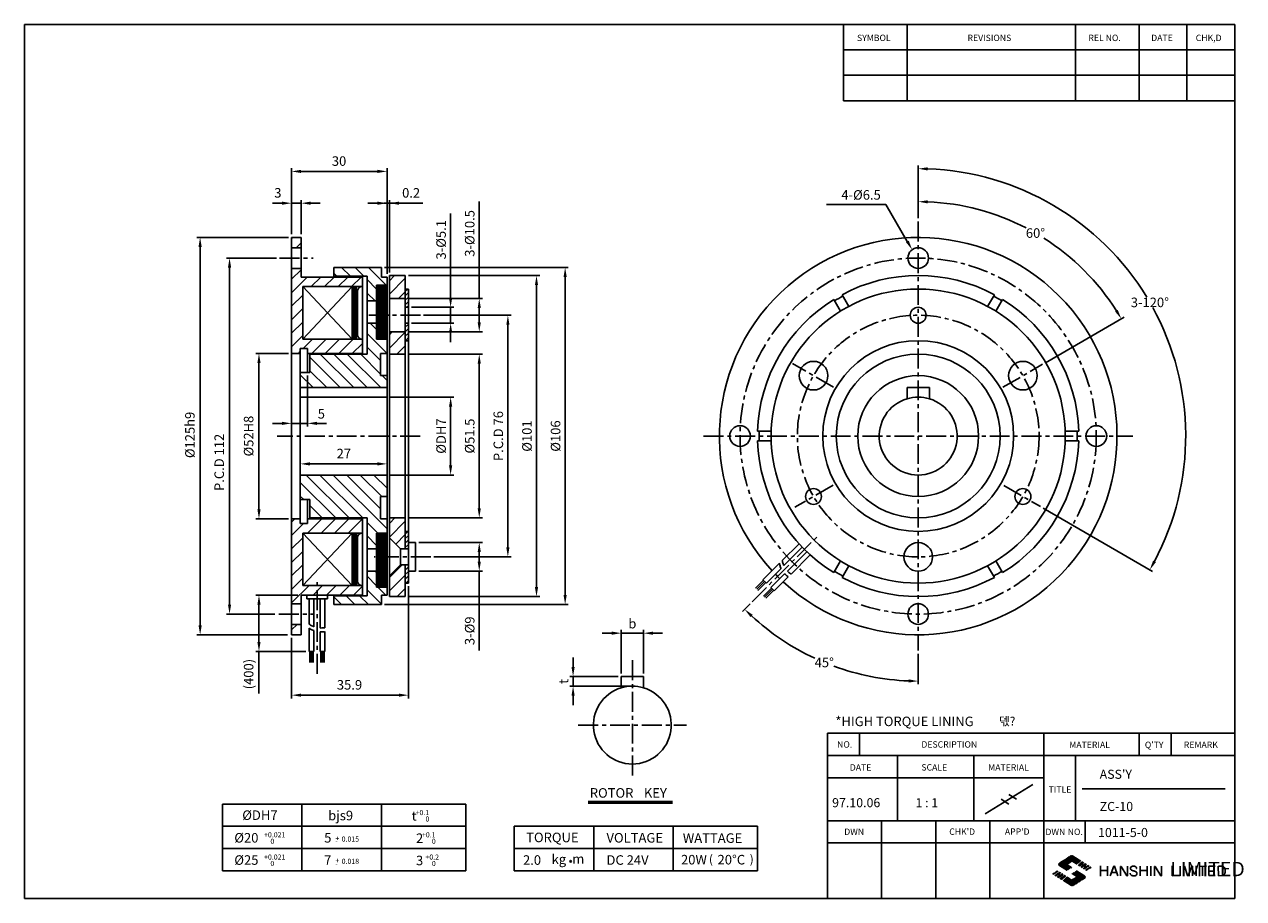
# Model space of a CAD drawing. Extents: x 1 to 384, y 2 to 277.
import ezdxf
from ezdxf.enums import TextEntityAlignment as Align

# ---------------------------------------------------------------- set-up
doc = ezdxf.new("R2010")
doc.units = 0
doc.header["$LTSCALE"] = 5
doc.header["$MEASUREMENT"] = 0
doc.linetypes.add('CENTER', pattern=[2, 1.25, -0.25, 0.25, -0.25])
doc.layers.get('0').update_dxf_attribs({"linetype": 'CONTINUOUS'})
doc.styles.add('SANSSERIF', font='SAS_____.pfb', dxfattribs={"height": 3})
doc.styles.get("Standard").update_dxf_attribs({"font": 'ROMANS', "height": 3, "bigfont": 'HBRDS'})

# ---------------------------------------------------------------- blocks, each defined once
blk = doc.blocks.new('*X1')
at = {"color": 0}
for p, q in [((103.11, 121.75), (89.61, 135.25)), ((107.35, 121.75), (93.85, 135.25)), ((115, 118.35), (98.1, 135.25)), ((113, 124.59), (102.34, 135.25)), ((113.33, 128.5), (106.58, 135.25)), ((115, 131.07), (110.82, 135.25)), ((98.87, 121.75), (87.75, 132.87)), ((88.87, 127.5), (87.75, 128.62)), ((94.62, 121.75), (90.75, 125.62)), ((112.1, 117), (108.75, 120.35)), ((111.75, 113.11), (108.75, 116.11)), ((111.75, 104.62), (111.37, 105)), ((111.75, 100.38), (108.75, 103.38)), ((114.63, 97.5), (112.13, 100)), ((100.66, 94.5), (98.25, 96.91)), ((104.9, 94.5), (102.15, 97.25)), ((109.15, 94.5), (106.4, 97.25)), ((113.25, 94.64), (108.75, 99.14))]:
    blk.add_line(p, q, dxfattribs=at)
blk = doc.blocks.new('*X2')
at = {"color": 0}
for p, q in [((115.75, 119.99), (117.51, 121.75)), ((115.75, 115.75), (120.75, 120.75)), ((117.75, 113.5), (120.75, 116.51)), ((120.49, 112), (120.75, 112.26)), ((115.75, 103.02), (119.73, 107)), ((115.75, 98.78), (120.75, 103.78)), ((118.21, 97), (120.75, 99.54))]:
    blk.add_line(p, q, dxfattribs=at)
blk = doc.blocks.new('*X0')
at = {"color": 0}
for p, q in [((103.48, 197.75), (100.73, 200.5)), ((107.72, 197.75), (104.97, 200.5)), ((114.71, 195), (109.21, 200.5)), ((99.23, 197.75), (98.25, 198.73)), ((111.75, 193.72), (108.75, 196.72)), ((111.23, 190), (108.75, 192.48)), ((111.75, 180.99), (109.74, 183)), ((115, 173.5), (108.75, 179.75)), ((115, 177.74), (114.74, 178)), ((104.54, 162.75), (94.04, 173.25)), ((108.78, 162.75), (98.28, 173.25)), ((113.02, 162.75), (102.52, 173.25)), ((113, 167.01), (106.76, 173.25)), ((113, 171.26), (108.75, 175.51)), ((100.29, 162.75), (90.75, 172.29)), ((91.81, 162.75), (87.75, 166.81)), ((96.05, 162.75), (90.75, 168.05)), ((115, 165.01), (113.51, 166.5))]:
    blk.add_line(p, q, dxfattribs=at)
blk = doc.blocks.new('*X3')
at = {"color": 0}
for p, q in [((115.75, 196.36), (117.39, 198)), ((115.75, 192.12), (120.75, 197.12)), ((118.63, 190.75), (120.75, 192.87)), ((115.75, 179.39), (116.61, 180.25)), ((115.75, 175.15), (120.75, 180.15)), ((118.1, 173.25), (120.75, 175.9))]:
    blk.add_line(p, q, dxfattribs=at)

msp = doc.modelspace()

# ---------------------------------------------------------------- linework, layer by layer
at = {"color": 4}
for p, q in [((381.5, 277), (1, 277)), ((1, 277), (1, 2)), ((381.5, 2), (381.5, 277)), ((1, 2), (381.5, 2))]:
    msp.add_line(p, q, dxfattribs=at)
for p, q in [((258.5, 277), (258.5, 253)), ((278.5, 277), (278.5, 253)), ((331.5, 277), (331.5, 253)), ((351.5, 277), (351.5, 253)), ((366.5, 277), (366.5, 253)), ((381.5, 269), (258.5, 269)), ((258.5, 261), (381.5, 261)), ((381.5, 253), (258.5, 253)), ((104, 178), (88.5, 194.5)), ((104, 194.5), (88.5, 178)), ((105.75, 193.1), (105.75, 179.4)), ((120.75, 147.5), (120.75, 193.75)), ((120.75, 193.75), (121.75, 193.75)), ((121.75, 193.75), (121.75, 147.5)), ((121.75, 188), (120.75, 188)), ((120.75, 183), (121.75, 183)), ((121.75, 177.5), (120.75, 177.5)), ((278.5, 162.75), (278.5, 159.24)), ((278.5, 162.75), (285.5, 162.75)), ((285.5, 162.75), (285.5, 159.24)), ((120.75, 147.5), (120.75, 112)), ((121.75, 101.25), (121.75, 147.5)), ((104, 100.5), (88.5, 117)), ((104, 117), (88.5, 100.5)), ((105.75, 101.9), (105.75, 115.6)), ((121.75, 117.5), (120.75, 117.5)), ((120.75, 112), (121.75, 112)), ((121.75, 114), (124, 114)), ((124, 114), (124, 105)), ((244.53, 113.64), (239.27, 108.38)), ((239.76, 106.75), (245.56, 112.54)), ((238.39, 107.5), (233.2, 102.3)), ((246.97, 111.13), (240.89, 105.05)), ((242.03, 104.07), (248.07, 110.1)), ((120.75, 107), (120.75, 101.25)), ((121.75, 107), (120.75, 107)), ((124, 105), (121.75, 105)), ((234.26, 101.24), (238.88, 105.86)), ((240, 104.16), (235.67, 99.83)), ((120.75, 101.25), (121.75, 101.25)), ((233.2, 102.3), (234.26, 101.24)), ((235.67, 99.83), (236.73, 98.77)), ((236.73, 98.77), (241.15, 103.18)), ((89.75, 96.25), (89.75, 97.5)), ((96.25, 96.25), (89.75, 96.25)), ((90.5, 96.25), (90.5, 88.35)), ((92, 87.54), (92, 96.25)), ((94, 96.25), (94, 87.13)), ((95.5, 87.24), (95.5, 96.25)), ((96.25, 97.5), (96.25, 96.25)), ((90.5, 87.1), (90.5, 79.75)), ((92, 79.75), (92, 86.29)), ((94, 85.88), (94, 79.75)), ((95.5, 79.75), (95.5, 85.99)), ((90.5, 79.75), (92, 79.75)), ((94, 79.75), (95.5, 79.75)), ((188.63, 71.83), (195.63, 71.83)), ((188.63, 71.83), (188.63, 68.32)), ((195.63, 71.83), (195.63, 68.32)), ((253.5, 54), (381.5, 54)), ((253.5, 2), (253.5, 54)), ((263.5, 47), (263.5, 54)), ((321.5, 2), (321.5, 54)), ((351.5, 47), (351.5, 54)), ((361.5, 54), (361.5, 47)), ((253.5, 47), (321.5, 47)), ((275.5, 40), (275.5, 47)), ((299.5, 40), (299.5, 47)), ((321.5, 47), (381.5, 47)), ((331.5, 26.5), (331.5, 47)), ((321.5, 40), (253.5, 40)), ((275.5, 26.5), (275.5, 40)), ((299.5, 40), (299.5, 26.5)), ((303, 28.65), (318, 37.85)), ((310.5, 34.75), (312.94, 33.25)), ((333.5, 36.5), (378.5, 36.5)), ((308.06, 33.25), (310.5, 31.75)), ((321.5, 26.5), (253.5, 26.5)), ((270.5, 26.5), (270.5, 2)), ((287.5, 2), (287.5, 26.5)), ((304.5, 26.5), (304.5, 2)), ((321.5, 26.5), (381.5, 26.5)), ((334.5, 19.5), (334.5, 26.5)), ((321.5, 19.5), (253.5, 19.5)), ((321.5, 19.5), (381.5, 19.5)), ((253.5, 16), (253.5, 16)), ((339.33, 12.27), (339.33, 9.09)), ((341.5, 9.15), (341.5, 12.24)), ((343.45, 12.18), (342.34, 9.13)), ((343.66, 12.19), (343.45, 12.19)), ((343.66, 12.18), (344.71, 9.13)), ((345.62, 12.14), (345.81, 12.14)), ((345.62, 9.14), (345.62, 12.14)), ((345.87, 11.84), (345.74, 11.84)), ((345.81, 12.14), (347.63, 9.22)), ((347.79, 9.22), (347.79, 12.23)), ((348.75, 11.41), (348.79, 11.71)), ((348.79, 11.71), (348.96, 11.99)), ((348.96, 11.99), (349.19, 12.12)), ((349.19, 12.12), (349.35, 12.16)), ((349.35, 12.16), (349.57, 12.2)), ((349.57, 12.2), (349.81, 12.2)), ((349.81, 12.2), (350.08, 12.18)), ((350.08, 12.18), (350.26, 12.11)), ((350.26, 12.11), (350.45, 12)), ((350.45, 12), (350.52, 11.9)), ((350.52, 11.9), (350.59, 11.83)), ((350.59, 11.83), (350.66, 11.73)), ((350.66, 11.73), (350.68, 11.61)), ((350.68, 11.61), (350.68, 11.48)), ((351.82, 12.25), (351.82, 9.12)), ((353.94, 10.8), (353.94, 12.25)), ((353.94, 12.25), (353.94, 9.12)), ((355.17, 9.13), (355.17, 12.25)), ((356.28, 12.15), (356.5, 12.15)), ((356.28, 9.14), (356.28, 12.15)), ((356.55, 11.92), (356.34, 11.85)), ((356.5, 12.15), (358.28, 9.21)), ((358.49, 9.2), (358.47, 12.23)), ((361.8, 12.28), (361.8, 9.21)), ((364.38, 12.26), (364.4, 9.13)), ((365.46, 12.21), (365.44, 9.13)), ((365.46, 12.21), (365.76, 12.2)), ((365.78, 11.94), (365.51, 11.87)), ((365.76, 12.2), (366.66, 9.28)), ((366.83, 9.17), (367.99, 12.2)), ((368.13, 11.89), (367.9, 11.92)), ((367.99, 12.2), (368.19, 12.21)), ((368.19, 12.21), (368.2, 9.13)), ((369.41, 12.27), (369.39, 9.15)), ((370.18, 12.15), (372.61, 12.16)), ((371.39, 12.2), (371.38, 9.13)), ((375.35, 12.16), (373.33, 12.17)), ((373.33, 12.17), (373.35, 9.27)), ((376.35, 12.16), (376.36, 9.22)), ((376.86, 12.18), (376.36, 12.16)), ((377.5, 12.16), (376.86, 12.18)), ((377.69, 12.12), (377.5, 12.16)), ((378.03, 11.98), (377.69, 12.12)), ((378.24, 11.74), (378.03, 11.98)), ((378.35, 11.65), (378.24, 11.74)), ((378.4, 11.43), (378.35, 11.65)), ((339.33, 10.8), (341.5, 10.8)), ((341.5, 10.8), (341.5, 9.15)), ((342.74, 10.22), (344.31, 10.22)), ((347.72, 9.48), (347.56, 9.48)), ((347.63, 9.22), (347.79, 9.22)), ((348.64, 10.01), (348.65, 9.88)), ((348.65, 9.88), (348.66, 9.81)), ((348.66, 9.81), (348.67, 9.75)), ((348.67, 9.75), (348.71, 9.73)), ((348.71, 9.73), (348.73, 9.69)), ((348.73, 9.69), (348.75, 9.64)), ((348.86, 11.13), (348.75, 11.41)), ((348.75, 9.64), (348.85, 9.51)), ((348.85, 9.51), (348.9, 9.43)), ((348.97, 11.04), (348.86, 11.13)), ((348.9, 9.43), (348.96, 9.36)), ((348.96, 9.36), (349.09, 9.29)), ((349.01, 10.95), (348.97, 11.04)), ((349.34, 10.86), (349.01, 10.95)), ((349.09, 9.29), (349.24, 9.23)), ((349.24, 9.23), (349.44, 9.17)), ((349.46, 10.79), (349.34, 10.86)), ((349.44, 9.17), (349.55, 9.15)), ((349.76, 10.71), (349.46, 10.79)), ((349.55, 9.15), (349.72, 9.14)), ((349.72, 9.14), (349.89, 9.14)), ((350, 10.64), (349.76, 10.71)), ((349.89, 9.14), (350.06, 9.16)), ((350.28, 10.56), (350, 10.64)), ((350.06, 9.16), (350.23, 9.2)), ((350.23, 9.2), (350.38, 9.26)), ((350.4, 10.46), (350.28, 10.56)), ((350.38, 9.26), (350.57, 9.34)), ((350.61, 10.35), (350.4, 10.46)), ((350.57, 9.34), (350.62, 9.42)), ((350.73, 10.24), (350.61, 10.35)), ((350.62, 9.42), (350.67, 9.55)), ((350.67, 9.55), (350.72, 9.64)), ((350.68, 11.48), (350.74, 11.46)), ((350.72, 9.64), (350.77, 9.83)), ((350.78, 10.1), (350.73, 10.24)), ((350.77, 9.83), (350.79, 9.94)), ((350.79, 9.94), (350.78, 10.1)), ((351.83, 10.8), (353.94, 10.8)), ((358.43, 9.53), (358.21, 9.44)), ((358.28, 9.21), (358.49, 9.2)), ((361.8, 9.21), (363.55, 9.24)), ((366.66, 9.28), (366.72, 9.18)), ((366.72, 9.18), (366.83, 9.17)), ((375.14, 10.65), (373.32, 10.65)), ((373.35, 9.27), (375.32, 9.27)), ((376.36, 9.22), (377.57, 9.24)), ((377.57, 9.24), (377.84, 9.32)), ((377.84, 9.32), (377.99, 9.38)), ((377.99, 9.38), (378.13, 9.47)), ((378.13, 9.47), (378.28, 9.65)), ((378.28, 9.65), (378.35, 9.83)), ((378.35, 9.83), (378.43, 10)), ((378.49, 11.21), (378.4, 11.43)), ((378.43, 10), (378.5, 10.18)), ((378.52, 11.02), (378.49, 11.21)), ((378.5, 10.18), (378.52, 10.36)), ((378.53, 10.77), (378.52, 11.02)), ((378.52, 10.53), (378.53, 10.77)), ((378.52, 10.36), (378.52, 10.53))]:
    msp.add_line(p, q)
at = {"color": 5}
for p, q in [((85, 219.25), (85, 231.75)), ((112, 230.75), (88, 230.75)), ((115, 219.75), (115, 231.75)), ((282, 216), (282, 232.6)), ((82, 220.75), (79, 220.75)), ((85, 211), (85, 221.75)), ((85, 220.75), (88, 220.75)), ((88, 211), (88, 221.75)), ((91, 220.75), (94, 220.75)), ((112, 220.75), (109, 220.75)), ((114, 220.75), (117, 220.75)), ((115, 198.5), (115, 221.75)), ((115.75, 199), (115.75, 221.75)), ((118.75, 220.75), (126.25, 220.75)), ((144, 221.25), (144, 190.75)), ((271.83, 220.36), (253.17, 220.36)), ((278.58, 208.72), (271.83, 220.36)), ((282, 216), (282, 222.24)), ((135, 191), (135, 217.5)), ((84, 210), (55.25, 210)), ((56.25, 207), (56.25, 88)), ((80.25, 203.5), (64.5, 203.5)), ((65.5, 200.5), (65.5, 94.5)), ((114.25, 200.5), (172, 200.5)), ((121.75, 198), (163, 198)), ((171, 97.5), (171, 197.5)), ((162, 195), (162, 100)), ((121.75, 190.75), (145, 190.75)), ((122.75, 188), (136, 188)), ((135, 188), (135, 183)), ((126.5, 185.5), (154, 185.5)), ((144, 187.75), (144, 183.25)), ((321.97, 170.57), (346.72, 184.87)), ((121.75, 180.25), (145, 180.25)), ((122.75, 183), (136, 183)), ((153, 182.5), (153, 112.5)), ((135, 180), (135, 177)), ((84, 173.5), (73.75, 173.5)), ((121.75, 173.25), (145, 173.25)), ((74.75, 170.5), (74.75, 124.5)), ((144, 170.25), (144, 124.75)), ((90, 166.5), (90, 150.5)), ((116, 159.75), (136, 159.75)), ((135, 156.75), (135, 138.25)), ((82, 151.5), (79, 151.5)), ((90, 151.5), (85, 151.5)), ((93, 151.5), (96, 151.5)), ((112, 138.75), (90.75, 138.75)), ((116, 135.25), (136, 135.25)), ((321.27, 124.83), (355.69, 104.95)), ((84, 121.5), (73.75, 121.5)), ((121.75, 121.75), (145, 121.75)), ((125, 114), (145, 114)), ((144, 111.25), (144, 107.75)), ((129.75, 109.5), (154, 109.5)), ((125, 105), (145, 105)), ((144, 105), (144, 80)), ((121.75, 100.25), (121.75, 65)), ((87, 97.5), (73.75, 97.5)), ((121.75, 97), (163, 97)), ((74.75, 94.5), (74.75, 82.75)), ((114.25, 94.5), (172, 94.5)), ((229.13, 94.7), (226.73, 92.3)), ((79.75, 91.5), (64.5, 91.5)), ((83.75, 85), (55.25, 85)), ((185.63, 85.5), (182.63, 85.5)), ((188.63, 72.83), (188.63, 86.5)), ((195.63, 85.5), (188.63, 85.5)), ((195.63, 72.83), (195.63, 86.5)), ((198.63, 85.5), (201.63, 85.5)), ((85, 84), (85, 65)), ((89.5, 79.75), (73.75, 79.75)), ((74.75, 79.75), (74.75, 66.5)), ((173.5, 74.83), (173.5, 77.83)), ((282, 79), (282, 69.41)), ((187.63, 71.83), (172.5, 71.83)), ((173.5, 71.83), (173.5, 68.83)), ((118.75, 66), (88, 66)), ((191.13, 68.83), (172.5, 68.83)), ((173.5, 65.83), (173.5, 62.83))]:
    msp.add_line(p, q, dxfattribs=at)
at = {"color": 1, "linetype": 'CENTER'}
for p, q in [((282, 215), (282, 80)), ((81.25, 203.5), (91.75, 203.5)), ((125.5, 185.5), (109.25, 185.5)), ((255.33, 162.9), (242.52, 170.29)), ((308.59, 162.85), (321.1, 170.07)), ((125.44, 147.5), (80.5, 147.5)), ((214.5, 147.5), (349.5, 147.5)), ((255.23, 132.04), (243.19, 125.1)), ((308.96, 131.93), (320.4, 125.33)), ((229.84, 95.41), (250.34, 115.91)), ((128.75, 109.5), (111, 109.5)), ((93, 72.75), (93, 101.75)), ((81, 91.5), (92, 91.5)), ((192.13, 77), (192.13, 39.58)), ((175.13, 56.58), (209.13, 56.58))]:
    msp.add_line(p, q, dxfattribs=at)
at = {"color": 7}
for p, q in [((85, 147.5), (85, 210)), ((85, 210), (88, 210)), ((88, 210), (88, 197.5)), ((85, 206.75), (88, 206.75)), ((85, 200.25), (88, 200.25)), ((113.25, 200.5), (98.25, 200.5)), ((98.25, 200.5), (98.25, 197.5)), ((113.25, 197.5), (113.25, 200.5)), ((107.25, 197.5), (88, 197.5)), ((108.75, 197.75), (98.25, 197.75)), ((107.25, 197.5), (107.25, 173.25)), ((108.75, 173.25), (108.75, 197.75)), ((115, 197.5), (113.25, 197.5)), ((115, 197.5), (115, 147.5)), ((115.75, 198), (115.75, 147.5)), ((120.75, 198), (115.75, 198)), ((120.75, 147.5), (120.75, 198)), ((88.5, 194.5), (104, 194.5)), ((88.5, 178), (88.5, 194.5)), ((104, 194.5), (104, 178)), ((104, 194.5), (104, 178)), ((107.25, 194.5), (104, 194.5)), ((111.75, 195), (111.75, 178)), ((115, 195), (111.75, 195)), ((260.19, 188.28), (258.06, 191.96)), ((303.81, 188.28), (305.94, 191.96)), ((108.75, 190), (111.75, 190)), ((115.75, 190.75), (120.75, 190.75)), ((257.59, 186.78), (255.46, 190.46)), ((306.41, 186.78), (308.54, 190.46)), ((108.75, 183), (111.75, 183)), ((115.75, 180.25), (120.75, 180.25)), ((107.25, 178), (88.5, 178)), ((111.75, 178), (115, 178)), ((85, 173.5), (87.75, 173.5)), ((87.75, 175), (87.75, 147.5)), ((90, 175), (87.75, 175)), ((90, 167.5), (90, 175)), ((90, 173.5), (107.25, 173.5)), ((90.75, 167.5), (90.75, 173.25)), ((96.5, 173.25), (90.75, 173.25)), ((90.75, 173.25), (108.75, 173.25)), ((113, 173.5), (113, 166.5)), ((115, 173.5), (113, 173.5)), ((115.75, 173.25), (120.75, 173.25)), ((87.75, 147.5), (87.75, 167.5)), ((87.75, 167.5), (90.75, 167.5)), ((113, 166.5), (115, 166.5)), ((87.75, 162.75), (115, 162.75)), ((87.75, 159.75), (115, 159.75)), ((85, 147.5), (85, 85)), ((87.75, 120), (87.75, 147.5)), ((87.75, 147.5), (87.75, 127.5)), ((115, 97.5), (115, 147.5)), ((115.75, 97), (115.75, 147.5)), ((120.75, 147.5), (120.75, 112)), ((235.77, 149), (231.52, 149)), ((235.77, 146), (231.52, 146)), ((328.23, 149), (332.48, 149)), ((328.23, 146), (332.48, 146)), ((87.75, 135.25), (115, 135.25)), ((87.75, 127.5), (90.75, 127.5)), ((90, 127.5), (90, 120)), ((90.75, 127.5), (90.75, 121.75)), ((113, 121.5), (113, 128.5)), ((113, 128.5), (115, 128.5)), ((85, 121.5), (87.75, 121.5)), ((90, 120), (87.75, 120)), ((90, 121.5), (107.25, 121.5)), ((90.75, 121.75), (108.75, 121.75)), ((96.5, 121.75), (90.75, 121.75)), ((107.25, 97.5), (107.25, 121.75)), ((108.75, 121.75), (108.75, 97.25)), ((115, 121.5), (113, 121.5)), ((115.75, 121.75), (120.75, 121.75)), ((88.5, 117), (88.5, 100.5)), ((107.25, 117), (88.5, 117)), ((104, 100.5), (104, 117)), ((111.75, 100), (111.75, 117)), ((111.75, 117), (115, 117)), ((119.25, 112), (115.75, 115.5)), ((108.75, 112), (111.75, 112)), ((119.25, 107), (119.25, 112)), ((119.25, 112), (119.75, 112)), ((119.75, 112), (120.75, 112)), ((257.59, 108.22), (255.46, 104.54)), ((306.41, 108.22), (308.54, 104.54)), ((108.75, 105), (111.75, 105)), ((119.25, 107), (115.75, 103.5)), ((120.75, 107), (119.25, 107)), ((120.75, 107), (119.75, 107)), ((120.75, 107), (120.75, 97)), ((260.19, 106.72), (258.06, 103.04)), ((303.81, 106.72), (305.94, 103.04)), ((88.5, 100.5), (104, 100.5)), ((107.25, 100.5), (104, 100.5)), ((115, 100), (111.75, 100)), ((107.25, 97.5), (88, 97.5)), ((88, 85), (88, 97.5)), ((98.25, 94.5), (98.25, 97.5)), ((108.75, 97.25), (98.25, 97.25)), ((113.25, 97.5), (113.25, 94.5)), ((115, 97.5), (113.25, 97.5)), ((120.75, 97), (115.75, 97)), ((85, 94.75), (88, 94.75)), ((113.25, 94.5), (98.25, 94.5)), ((85, 88.25), (88, 88.25)), ((85, 85), (88, 85))]:
    msp.add_line(p, q, dxfattribs=at)
at = {"color": 2}
for p, q in [((85, 209.56), (85.44, 210)), ((86.43, 206.75), (88, 208.32)), ((85, 196.83), (88, 199.83)), ((85, 192.59), (89.91, 197.5)), ((91.15, 194.5), (94.15, 197.5)), ((95.4, 194.5), (98.4, 197.5)), ((99.64, 194.5), (102.64, 197.5)), ((103.88, 194.5), (106.88, 197.5)), ((85, 188.35), (88.5, 191.85)), ((120.75, 193.03), (121.47, 193.75)), ((120.75, 191.61), (121.75, 192.61)), ((120.75, 190.2), (121.75, 191.2)), ((120.75, 188.78), (121.75, 189.78)), ((121.38, 188), (121.75, 188.37)), ((85, 184.1), (88.5, 187.6)), ((85, 179.86), (88.5, 183.36)), ((108.75, 182.9), (108.85, 183)), ((120.75, 181.71), (121.75, 182.71)), ((120.75, 180.3), (121.75, 181.3)), ((85, 175.62), (88.5, 179.12)), ((88.63, 175), (91.63, 178)), ((91.37, 173.5), (95.87, 178)), ((95.61, 173.5), (100.11, 178)), ((99.85, 173.5), (104.35, 178)), ((104.1, 173.5), (107.25, 176.65)), ((120.75, 178.88), (121.75, 179.88)), ((120.78, 177.5), (121.75, 178.47)), ((87.13, 173.5), (87.75, 174.12)), ((85, 120.46), (86.04, 121.5)), ((85, 116.22), (88.78, 120)), ((90, 121.22), (90.28, 121.5)), ((90.02, 117), (94.52, 121.5)), ((94.26, 117), (98.76, 121.5)), ((98.51, 117), (103.01, 121.5)), ((102.75, 117), (107.25, 121.5)), ((85, 111.98), (88.5, 115.48)), ((106.99, 117), (107.25, 117.26)), ((120.75, 116.66), (121.59, 117.5)), ((120.75, 115.25), (121.75, 116.25)), ((85, 107.74), (88.5, 111.24)), ((108.75, 112.1), (108.85, 112)), ((120.75, 113.83), (121.75, 114.83)), ((120.75, 112.42), (121.75, 113.42)), ((85, 103.49), (88.5, 106.99)), ((120.75, 106.76), (120.99, 107)), ((120.75, 105.35), (121.75, 106.35)), ((120.75, 103.93), (121.75, 104.93)), ((120.75, 102.52), (121.75, 103.52)), ((85, 99.25), (88.5, 102.75)), ((85, 95.01), (90.49, 100.5)), ((91.74, 97.5), (94.74, 100.5)), ((95.98, 97.5), (98.98, 100.5)), ((100.22, 97.5), (103.22, 100.5)), ((104.46, 97.5), (107.25, 100.29)), ((120.9, 101.25), (121.75, 102.1)), ((233.37, 102.13), (230.9, 99.65)), ((231.25, 99.3), (233.73, 101.77)), ((234.08, 101.42), (231.6, 98.94)), ((235.85, 99.65), (233.37, 97.18)), ((233.73, 96.82), (236.2, 99.3)), ((236.55, 98.94), (234.08, 96.47)), ((85, 86.52), (86.73, 88.25)), ((87.72, 85), (88, 85.28)), ((90.75, 79.75), (90.75, 76.25)), ((91.25, 76.25), (91.25, 79.75)), ((91.75, 79.75), (91.75, 76.25)), ((94.25, 79.75), (94.25, 76.25)), ((94.75, 76.25), (94.75, 79.75)), ((95.25, 79.75), (95.25, 76.25))]:
    msp.add_line(p, q, dxfattribs=at)
at = {"color": 0}
for p, q in [((114.75, 197.38), (114.87, 197.5)), ((113.12, 94.5), (113.25, 94.63))]:
    msp.add_line(p, q, dxfattribs=at)
at = {"color": 3}
for p, q in [((104.42, 194.5), (104.42, 178)), ((104.85, 194.5), (104.85, 178)), ((104.85, 194.5), (104.85, 178)), ((105.28, 194.5), (105.28, 178)), ((104.38, 100.5), (104.38, 117)), ((104.88, 100.5), (104.88, 117)), ((105.38, 100.5), (105.38, 117)), ((63.25, 31.75), (139.75, 31.75)), ((63.25, 10.75), (63.25, 31.75)), ((88.25, 10.75), (88.25, 31.75)), ((113.25, 10.75), (113.25, 31.75)), ((139.75, 10.75), (139.75, 31.75)), ((178.25, 32.5), (204.75, 32.5)), ((204.75, 32), (178.25, 32)), ((63.25, 24.75), (139.75, 24.75)), ((155, 24.75), (231.5, 24.75)), ((155, 10.75), (155, 24.75)), ((180, 10.75), (180, 24.75)), ((205, 10.75), (205, 24.75)), ((231.5, 10.75), (231.5, 24.75)), ((63.25, 17.75), (139.75, 17.75)), ((155, 17.75), (231.5, 17.75)), ((63.25, 10.75), (139.75, 10.75)), ((155, 10.75), (231.5, 10.75))]:
    msp.add_line(p, q, dxfattribs=at)
at = {"color": 1}
for p, q in [((112.1, 195), (112.1, 178)), ((112.6, 195), (112.6, 178)), ((113.1, 195), (113.1, 178)), ((113.6, 195), (113.6, 178)), ((114.1, 195), (114.1, 178)), ((114.6, 195), (114.6, 178)), ((112.1, 100), (112.1, 117)), ((112.6, 100), (112.6, 117)), ((113.1, 100), (113.1, 117)), ((113.6, 100), (113.6, 117)), ((114.1, 100), (114.1, 117)), ((114.6, 100), (114.6, 117)), ((326.56, 12.14), (329.95, 15.53)), ((326.66, 12.07), (330.19, 15.6)), ((326.76, 12.01), (330.37, 15.61)), ((326.87, 11.94), (330.52, 15.6)), ((326.97, 11.88), (330.65, 15.56)), ((327.07, 11.81), (330.77, 15.5)), ((327.18, 11.74), (330.87, 15.44)), ((327.28, 11.68), (330.98, 15.37)), ((326.1, 12.71), (327.16, 13.76)), ((326.11, 12.89), (326.7, 13.47)), ((326.13, 12.57), (327.63, 14.06)), ((326.19, 12.45), (328.1, 14.36)), ((326.26, 12.35), (328.57, 14.66)), ((326.35, 12.27), (329.03, 14.96)), ((326.45, 12.21), (329.5, 15.25)), ((327.39, 11.61), (331.08, 15.31)), ((327.49, 11.55), (331.18, 15.24)), ((327.59, 11.48), (331.29, 15.17)), ((327.7, 11.41), (329, 12.72)), ((327.8, 11.35), (329.1, 12.65)), ((327.9, 11.28), (329.21, 12.59)), ((328.01, 11.22), (329.31, 12.52)), ((328.11, 11.15), (329.41, 12.45)), ((328.21, 11.08), (329.52, 12.39)), ((328.32, 11.02), (329.62, 12.32)), ((328.42, 10.95), (329.73, 12.25)), ((328.53, 10.89), (329.83, 12.19)), ((328.63, 10.82), (329.93, 12.12)), ((329.01, 11.03), (330.04, 12.06)), ((329.23, 12.95), (331.39, 15.11)), ((329.47, 11.32), (330.14, 11.99)), ((329.7, 13.25), (331.49, 15.04)), ((329.94, 11.62), (330.24, 11.92)), ((330.17, 13.54), (331.6, 14.98)), ((330.4, 13.61), (331.7, 14.91)), ((330.5, 13.54), (331.81, 14.84)), ((330.6, 13.47), (331.91, 14.78)), ((330.71, 13.41), (332.01, 14.71)), ((330.81, 13.34), (332.12, 14.64)), ((330.92, 13.28), (332.22, 14.58)), ((331.02, 13.21), (332.32, 14.51)), ((331.12, 13.14), (332.43, 14.45)), ((331.23, 13.08), (332.53, 14.38)), ((331.33, 13.01), (332.63, 14.31)), ((331.43, 12.95), (332.74, 14.25)), ((331.54, 12.88), (332.84, 14.18)), ((331.64, 12.81), (332.95, 14.12)), ((331.81, 12.81), (333.05, 14.05)), ((332.26, 12.42), (333.37, 13.52)), ((332.28, 13.11), (333.15, 13.98)), ((332.37, 12.35), (333.67, 13.65)), ((332.47, 12.28), (333.77, 13.59)), ((332.57, 12.22), (333.88, 13.52)), ((332.88, 12.36), (333.98, 13.46)), ((333.14, 11.86), (334.01, 12.72)), ((333.25, 11.79), (334.48, 13.02)), ((333.35, 12.66), (334.09, 13.39)), ((333.35, 11.72), (334.66, 13.03)), ((333.65, 11.85), (334.76, 12.96)), ((333.87, 11.39), (334.34, 11.86)), ((333.97, 11.33), (334.81, 12.16)), ((334.08, 11.26), (335.28, 12.46)), ((334.12, 12.15), (334.86, 12.89)), ((334.37, 11.39), (335.49, 12.5)), ((334.75, 10.83), (335.57, 11.65)), ((334.84, 11.68), (335.59, 12.43)), ((335.06, 10.97), (336.04, 11.95)), ((335.31, 11.98), (335.69, 12.37)), ((335.53, 11.27), (336.26, 12)), ((335.99, 11.57), (336.37, 11.94)), ((324.22, 9.72), (324.32, 9.82)), ((324.32, 9.65), (324.79, 10.12)), ((324.43, 9.58), (325.26, 10.42)), ((324.74, 9.73), (325.72, 10.71)), ((325, 9.22), (325.48, 9.7)), ((325.1, 9.16), (325.94, 10)), ((325.2, 9.09), (326.41, 10.3)), ((325.21, 10.03), (325.94, 10.76)), ((325.51, 9.22), (326.61, 10.33)), ((325.68, 10.33), (326.04, 10.69)), ((325.72, 8.76), (326.2, 9.24)), ((325.82, 8.69), (326.67, 9.54)), ((325.93, 8.63), (327.14, 9.84)), ((325.97, 9.52), (326.71, 10.26)), ((326.03, 8.56), (327.34, 9.86)), ((326.31, 8.67), (327.44, 9.8)), ((326.44, 9.82), (326.82, 10.19)), ((326.55, 8.23), (327.2, 8.88)), ((326.65, 8.16), (327.67, 9.18)), ((326.76, 8.1), (328.06, 9.4)), ((326.78, 8.96), (327.54, 9.73)), ((326.86, 8.03), (328.17, 9.34)), ((326.97, 7.97), (328.27, 9.27)), ((327.18, 8.02), (328.37, 9.2)), ((327.59, 7.57), (328.74, 8.72)), ((327.69, 7.5), (328.99, 8.81)), ((327.79, 7.44), (329.1, 8.74)), ((327.9, 7.37), (329.2, 8.68)), ((328, 7.31), (329.31, 8.61)), ((328.11, 7.24), (329.41, 8.54)), ((328.21, 7.17), (329.51, 8.48)), ((328.31, 7.11), (329.62, 8.41)), ((328.42, 7.04), (329.72, 8.35)), ((328.52, 6.98), (329.82, 8.28)), ((328.62, 6.91), (329.93, 8.21)), ((328.73, 6.84), (330.03, 8.15)), ((328.83, 6.78), (330.13, 8.08)), ((328.93, 6.71), (330.24, 8.02)), ((329.04, 6.65), (330.38, 7.99)), ((329.14, 6.58), (330.85, 8.29)), ((329.25, 6.51), (331.32, 8.59)), ((329.35, 6.45), (333.04, 10.14)), ((329.45, 6.38), (333.15, 10.08)), ((329.56, 6.32), (333.25, 10.01)), ((329.66, 6.25), (333.35, 9.94)), ((329.76, 6.18), (333.46, 9.88)), ((329.87, 6.12), (333.56, 9.81)), ((329.98, 6.06), (333.67, 9.75)), ((330.11, 6.02), (333.77, 9.68)), ((330.25, 5.99), (333.87, 9.61)), ((330.34, 9.73), (330.37, 9.76)), ((330.39, 9.7), (330.61, 9.91)), ((330.42, 5.99), (333.98, 9.55)), ((330.5, 9.63), (331.08, 10.21)), ((330.6, 9.56), (331.54, 10.51)), ((330.65, 6.05), (334.08, 9.48)), ((330.7, 9.5), (332.01, 10.8)), ((330.81, 9.43), (332.11, 10.74)), ((330.91, 9.37), (332.21, 10.67)), ((331.01, 9.3), (332.32, 10.6)), ((331.05, 6.28), (334.18, 9.42)), ((331.12, 9.23), (332.42, 10.54)), ((331.22, 9.17), (332.52, 10.47)), ((331.32, 9.1), (332.63, 10.41)), ((331.43, 9.04), (332.73, 10.34)), ((331.52, 6.58), (334.29, 9.35)), ((331.53, 8.97), (332.84, 10.27)), ((331.64, 8.9), (332.94, 10.21)), ((331.98, 6.88), (334.38, 9.27)), ((332.45, 7.17), (334.46, 9.18)), ((332.92, 7.47), (334.52, 9.07)), ((333.39, 7.77), (334.55, 8.94)), ((333.86, 8.07), (334.55, 8.77)), ((334.33, 8.38), (334.43, 8.47)), ((334.65, 10.9), (335.1, 11.35))]:
    msp.add_line(p, q, dxfattribs=at)
at = {"color": 2}
for points in [[(238.88, 105.86, -0.025566), (238.64, 106.47, -0.041162), (238.39, 107.5)], [(239.76, 106.75, -0.025566), (239.52, 107.36, -0.041162), (239.27, 108.38)], [(241.15, 103.18, -0.007177), (240.99, 103.29, -0.0517), (240, 104.16, -0.066301)], [(242.03, 104.07, -0.007177), (241.88, 104.17, -0.0517), (240.89, 105.05, -0.066301)], [(92, 87.54, -0.025566), (91.4, 87.8, -0.041162), (90.5, 88.35)], [(92, 86.29, -0.025566), (91.4, 86.55, -0.041162), (90.5, 87.1)], [(95.5, 87.24, -0.007177), (95.32, 87.21, -0.0517), (94, 87.13, -0.066301)], [(95.5, 85.99, -0.007177), (95.32, 85.96, -0.0517), (94, 85.88, -0.066301)]]:
    msp.add_lwpolyline(points, format="xyb", dxfattribs=at)
at = {"color": 1, "linetype": 'CENTER'}
for radius in [56, 38]:
    msp.add_circle((282, 147.5), radius, dxfattribs=at)
for centre, radius in [((282, 203.5), 3.25), ((282, 147.5), 46.25), ((282, 147.5), 30), ((282, 147.5), 25.75), ((249.09, 166.5), 4.5), ((314.91, 166.5), 4.5), ((226, 147.5), 3.25), ((338, 147.5), 3.25), ((282, 109.5), 4.5), ((282, 91.5), 3.25)]:
    msp.add_circle(centre, radius)
at = {"color": 7}
for centre, radius in [((282, 185.5), 2.5), ((282, 147.5), 19), ((249.09, 128.5), 2.5), ((314.91, 128.5), 2.5)]:
    msp.add_circle(centre, radius, dxfattribs=at)
at = {"color": 3}
msp.add_circle((172.75, 13.75), 0.25, dxfattribs=at)
at = {"color": 5}
for centre, radius, start, end in [((282, 147.5), 84.1, 31.259, 87.9559), ((282, 147.5), 73.74, 62.5718, 87.6687), ((282, 147.5), 73.74, 32.3313, 57.6143), ((282, 147.5), 84.1, 332.0441, 28.7568), ((282, 147.57), 77.16, 227.2277, 245.0516), ((282, 147.57), 77.16, 249.9058, 267.7723)]:
    msp.add_arc(centre, radius, start, end, dxfattribs=at)
at = {"color": 7}
for radius, start, end in [(62.5, 227.2463, 222.6615), (50.5, 61.7021, 118.2979), (50.5, 121.7021, 178.2979), (50.5, 1.7021, 58.2979), (50.5, 181.7021, 238.2979), (50.5, 301.7021, 358.2979), (62.5, 224.0372, 225.8707), (50.5, 241.7021, 298.2979)]:
    msp.add_arc((282, 147.5), radius, start, end, dxfattribs=at)
for centre, radius, start, end in [((107.15, 193.1), 1.4, 90, 180), ((282, 147.5), 50, 118.2809, 121.7191), ((282, 147.5), 50, 58.2809, 61.7191), ((107.15, 179.4), 1.4, 180, 270), ((282, 147.5), 12.25, 106.6015, 73.3985), ((282, 147.5), 50, 178.2809, 181.7191), ((282, 147.5), 50, 358.2809, 1.7191), ((107.15, 115.6), 1.4, 90, 180), ((282, 147.5), 50, 238.2809, 241.7191), ((282, 147.5), 50, 298.2809, 301.7191), ((107.15, 101.9), 1.4, 180, 270), ((192.13, 56.58), 12.25, 106.6015, 73.3985)]:
    msp.add_arc(centre, radius, start, end)
at = {"color": 6}
for centre in [(282, 147.5), (192.13, 56.58)]:
    msp.add_arc(centre, 12.25, 73.3985, 106.6015, dxfattribs=at)
at = {"color": 5}
for points in [[(88, 231.25), (88, 230.25), (85, 230.75)], [(112, 231.25), (112, 230.25), (115, 230.75)], [(284.99, 231.04), (285.01, 232.04), (282, 231.6)], [(82, 221.25), (82, 220.25), (85, 220.75)], [(91, 221.25), (91, 220.25), (88, 220.75)], [(112, 221.25), (112, 220.25), (115, 220.75)], [(118.75, 221.25), (118.75, 220.25), (115.75, 220.75)], [(284.99, 220.68), (285.01, 221.67), (282, 221.24)], [(55.75, 207), (56.75, 207), (56.25, 210)], [(279.02, 208.97), (278.15, 208.47), (280.09, 206.13)], [(65, 200.5), (66, 200.5), (65.5, 203.5)], [(170.5, 197.5), (171.5, 197.5), (171, 200.5)], [(161.5, 195), (162.5, 195), (162, 198)], [(134.5, 191), (135.5, 191), (135, 188)], [(143.5, 187.75), (144.5, 187.75), (144, 190.75)], [(152.5, 182.5), (153.5, 182.5), (153, 185.5)], [(344.73, 187.19), (343.88, 186.68), (345.86, 184.37)], [(134.5, 180), (135.5, 180), (135, 183)], [(143.5, 183.25), (144.5, 183.25), (144, 180.25)], [(74.25, 170.5), (75.25, 170.5), (74.75, 173.5)], [(143.5, 170.25), (144.5, 170.25), (144, 173.25)], [(134.5, 156.75), (135.5, 156.75), (135, 159.75)], [(82, 152), (82, 151), (85, 151.5)], [(93, 152), (93, 151), (90, 151.5)], [(90.75, 139.25), (90.75, 138.25), (87.75, 138.75)], [(112, 139.25), (112, 138.25), (115, 138.75)], [(134.5, 138.25), (135.5, 138.25), (135, 135.25)], [(74.25, 124.5), (75.25, 124.5), (74.75, 121.5)], [(143.5, 124.75), (144.5, 124.75), (144, 121.75)], [(143.5, 111), (144.5, 111), (144, 114)], [(152.5, 112.5), (153.5, 112.5), (153, 109.5)], [(143.5, 108), (144.5, 108), (144, 105)], [(356.72, 107.83), (355.84, 108.32), (354.83, 105.45)], [(161.5, 100), (162.5, 100), (162, 97)], [(74.25, 94.5), (75.25, 94.5), (74.75, 97.5)], [(170.5, 97.5), (171.5, 97.5), (171, 94.5)], [(65, 94.5), (66, 94.5), (65.5, 91.5)], [(229.25, 90.57), (229.95, 91.29), (227.44, 93.01)], [(55.75, 88), (56.75, 88), (56.25, 85)], [(185.63, 86), (185.63, 85), (188.63, 85.5)], [(198.63, 86), (198.63, 85), (195.63, 85.5)], [(74.25, 82.75), (75.25, 82.75), (74.75, 79.75)], [(173, 74.83), (174, 74.83), (173.5, 71.83)], [(279.01, 70.97), (278.99, 69.97), (282, 70.41)], [(88, 66.5), (88, 65.5), (85, 66)], [(118.75, 66.5), (118.75, 65.5), (121.75, 66)], [(173, 65.83), (174, 65.83), (173.5, 68.83)]]:
    msp.add_solid(points, dxfattribs=at)

# ---------------------------------------------------------------- block references
at = {"color": 2}
for name in ['*X0', '*X3', '*X1', '*X2']:
    msp.add_blockref(name, (0, 0), dxfattribs=at)

# ---------------------------------------------------------------- texts
for s, height, p in [('SYMBOL', 2, (262.75, 271.75)), ('REVISIONS', 2, (297.5, 271.75)), ('REL NO.', 2, (335.5, 271.75)), ('DATE', 2, (355.25, 271.75)), ('CHK,D', 2, (369.25, 271.75)), ('NO.', 2, (256.5, 49.5)), ('DESCRIPTION', 2, (283, 49.5)), ('MATERIAL', 2, (329.5, 49.37)), ("Q'TY", 2, (353.25, 49.38)), ('REMARK', 2, (365.5, 49.39)), ('DATE', 2, (260.5, 42.26)), ('SCALE', 2, (283, 42.29)), ('MATERIAL', 2, (304, 42.29)), ("ASS'Y", 2.856, (339.05, 39.69)), ('TITLE', 2, (323, 35.36)), ('97.10.06', 2.856, (254.94, 30.75)), ('1 : 1', 2.856, (281.13, 30.72)), ('ZC-10', 2.856, (339.05, 29.56)), ('DWN', 2, (258.75, 22.05)), ("CHK'D", 2, (291.75, 22.07)), ("APP'D", 2, (309.25, 22.08)), ('DWN', 2, (322, 22)), ('NO.', 2, (329, 22)), ('1011-5-0', 2.856, (338.54, 21.37))]:
    msp.add_text(s, height=height).set_placement(p)
at = {"color": 3}
for s, height, p in [('30', 2.994, (99.93, 234)), ('3', 2.99, (80.69, 224)), ('0.2', 2.994, (122.58, 224)), ('60%%d', 3, (318.87, 211.36)), ('3-120%%d', 3, (354.83, 189.55)), ('5', 2.99, (94.36, 154.5)), ('27', 2.993, (101.43, 142)), ('b', 3, (192.13, 88.5)), ('45%%d', 3, (252.47, 76.28)), ('35.9', 2.993, (103.21, 69.25)), ('2', 3, (125.25, 21)), ('3', 3, (125.25, 14)), ('20W', 3, (211.5, 14.25)), ('20%%dC', 3, (223.25, 14.25))]:
    msp.add_text(s, height=height, dxfattribs=at).set_placement(p, align=Align.MIDDLE_CENTER)
msp.add_text('4-%%c6.5', height=3, dxfattribs=at).set_placement((270.24, 223.36), align=Align.MIDDLE_RIGHT)
for s, height, p in [('3-%%c5.1', 3, (132, 209.25)), ('3-%%c10.5', 3, (141, 211.25)), ('%%c125h9', 2.993, (53.04, 147.86)), ('%%c52H8', 2.993, (71.5, 147.5)), ('P.C.D 76', 3, (150, 147.5)), ('%%cDH7', 3, (132, 147.5)), ('%%C51.5', 3, (141, 147.5)), ('%%c101', 3, (159, 147.5)), ('%%c106', 3, (168, 147.5)), ('P.C.D 112', 2.993, (62.25, 139.22)), ('3-%%c9', 3, (141, 86.25)), ('(400)', 3, (71.5, 72.62)), ('t', 3, (170.5, 70.33))]:
    msp.add_text(s, height=height, rotation=90, dxfattribs=at).set_placement(p, align=Align.MIDDLE_CENTER)
for s, height, p in [('*HIGH TORQUE LINING ', 2.9925, (255.97, 56.25)), ('덳?', 2.678, (307.43, 56.48)), ('ROTOR ', 3, (178.75, 33.75)), ('KEY', 3, (195.75, 33.75)), ('%%cDH7', 3, (69.5, 26.75)), ('bjs9', 3, (96.5, 26.64)), ('t', 3, (122.75, 26.54)), (' +0.1', 1.605, (123.5, 28.27)), ('0', 1.6, (127.1, 26.25)), ('%%c20', 3, (67, 19.64)), ('+0.021', 1.605, (76.36, 21.27)), ('0', 1.6, (78.35, 19.25)), ('5', 3, (95.25, 19.64)), ('+', 1.6, (98.77, 20.17)), ('-', 1.6, (98.75, 19.25)), ('0.015', 1.605, (100.75, 19.94)), (' +0.1', 1.605, (125.5, 21.27)), ('0', 1.6, (129.1, 19.25)), ('TORQUE', 3, (158.75, 19.75)), ('VOLTAGE', 3, (184, 19.64)), ('WATTAGE', 3, (208, 19.54)), ('%%c25', 3, (67, 12.64)), ('+0.021', 1.605, (76.36, 14.27)), ('7', 3, (95.25, 12.64)), ('+0.2', 1.605, (127.1, 14.27)), ('2.0', 3, (157.75, 12.64)), ('kg', 3, (166.75, 12.89)), ('DC 24V', 3, (184, 12.64)), ('(', 2.7, (216.22, 13.05)), ('0', 1.6, (78.35, 12.25)), ('+', 1.6, (98.77, 13.17)), ('-', 1.6, (98.75, 12.25)), ('0.018', 1.605, (100.75, 12.94)), ('0', 1.6, (129.1, 12.25)), ('m', 3, (173.25, 13))]:
    msp.add_text(s, height=height, dxfattribs=at).set_placement(p)
at = {"color": 3, "text_generation_flag": 2}
msp.add_text('(', height=2.7, dxfattribs=at).set_placement((230.28, 13.05))
at = {"style": 'SANSSERIF'}
msp.add_text('LIMITED', height=4.5, dxfattribs=at).set_placement((361.23, 9.06))

doc.saveas('drawing.dxf')
